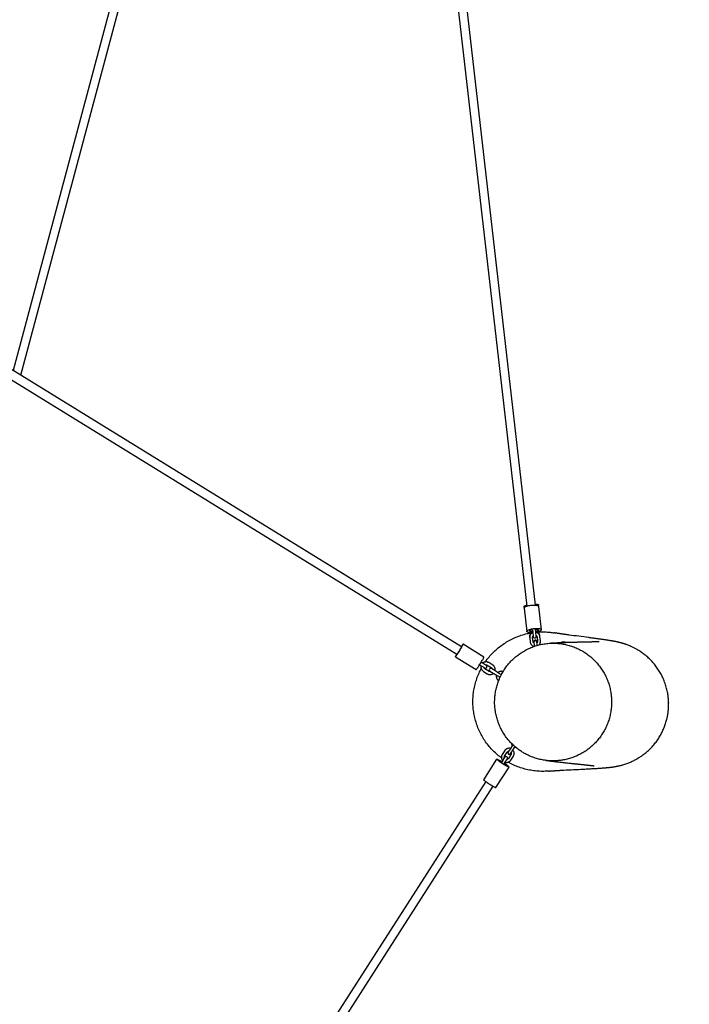
# Model space of a CAD drawing. Units: millimetres. Extents: x 400 to 5680, y 240 to 3960.
# Drawn here: x 2051 to 2188, y 1968 to 2169 of the extents above; entities that cross this region are included whole.
import ezdxf

# ---------------------------------------------------------------- set-up
doc = ezdxf.new("R2010")
doc.units = ezdxf.units.MM
doc.header["$LTSCALE"] = 200
doc.header["$PDSIZE"] = -1
doc.layers.add('SCHWARZ', color=7, linetype='Continuous')
doc.styles.add('SLDTEXTSTYLE3', font='GOTHIC.TTF', dxfattribs={"width": 0.913})
doc.dimstyles.new('SLDDIMSTYLE1', dxfattribs={"dimtxt": 56, "dimasz": 40, "dimexe": 0, "dimexo": 0.0625, "dimgap": 14, "dimtad": 1, "dimdec": 0, "dimrnd": 1e-09, "dimzin": 12, "dimdsep": 46, "dimtxsty": 'SLDTEXTSTYLE3', "dimsah": 1, "dimcen": 0.09, "dimse1": 1, "dimse2": 1, "dimadec": 0, "dimazin": 3, "dimtfac": 1, "dimtdec": 0, "dimtofl": 0, "dimtmove": 0, "dimatfit": 3, "dimfxl": 1, "dimfrac": 2, "dimtolj": 1, "dimtzin": 12, "dimarcsym": 0})

# ---------------------------------------------------------------- blocks, each defined once
blk = doc.blocks.new('_D_5')
at = {"layer": 'SCHWARZ'}
blk.add_line((2183.55, 1364.64), (1316.72, 1364.64), dxfattribs=at)
for points in [[(1316.72, 1364.64), (1356.72, 1356.64), (1356.72, 1372.64)], [(2183.55, 1364.64), (2143.55, 1372.64), (2143.55, 1356.64)]]:
    blk.add_solid(points, dxfattribs=at)
at = {"layer": 'SCHWARZ', "insert": (1688.07, 1436.17), "char_height": 56, "attachment_point": 1, "style": 'SLDTEXTSTYLE3'}
blk.add_mtext('867', dxfattribs=at)
blk = doc.blocks.new('_D_6')
at = {"layer": 'SCHWARZ'}
blk.add_line((2346.53, 1257.41), (1117.28, 1257.41), dxfattribs=at)
for points in [[(1117.28, 1257.41), (1157.28, 1249.41), (1157.28, 1265.41)], [(2346.53, 1257.41), (2306.53, 1265.41), (2306.53, 1249.41)]]:
    blk.add_solid(points, dxfattribs=at)
at = {"layer": 'SCHWARZ', "insert": (1667.38, 1328.94), "char_height": 56, "attachment_point": 1, "style": 'SLDTEXTSTYLE3'}
blk.add_mtext('1229', dxfattribs=at)

msp = doc.modelspace()

# ---------------------------------------------------------------- linework, layer by layer
at = {"color": 7, "linetype": 'Continuous', "lineweight": 25}
for p, q in [((2117.08, 2350.68), (2049.36, 2097.32)), ((2050.96, 2096.34), (2118.84, 2350.29)), ((2121.32, 2337.9), (2154.53, 2049.08)), ((2156.32, 2049.28), (2123.11, 2338.11)), ((2141.17, 2040.78), (1970.4, 2145.95)), ((1969.45, 2144.41), (2140.23, 2039.25)), ((2153.94, 2049.01), (2153.97, 2048.69)), ((2153.97, 2048.69), (2154.52, 2043.91)), ((2156.3, 2049.49), (2156.32, 2049.49)), ((2156.95, 2049.03), (2156.92, 2049.35)), ((2157.5, 2044.26), (2156.95, 2049.03)), ((2155.1, 2042.8), (2155.12, 2042.63)), ((2155.12, 2042.63), (2155.23, 2041.73)), ((2155.69, 2044.26), (2155.74, 2043.79)), ((2155.82, 2041.8), (2155.72, 2042.7)), ((2155.74, 2043.79), (2155.85, 2042.83)), ((2156.34, 2043.86), (2156.28, 2044.33)), ((2156.45, 2042.9), (2156.34, 2043.86)), ((2156.61, 2042.81), (2156.72, 2041.9)), ((2157.21, 2042.87), (2157.19, 2043.04)), ((2157.31, 2041.97), (2157.21, 2042.87)), ((2141.13, 2040.84), (2141.12, 2040.82)), ((2141.49, 2041.29), (2141.47, 2041.3)), ((2145.74, 2038.68), (2141.49, 2041.29)), ((2155.97, 2041.83), (2155.98, 2041.7)), ((2155.98, 2041.7), (2156.04, 2041.17)), ((2156.04, 2041.17), (2156.08, 2040.88)), ((2156.58, 2041.77), (2156.57, 2041.89)), ((2156.64, 2041.24), (2156.58, 2041.77)), ((2156.66, 2041.05), (2156.64, 2041.24)), ((2139.9, 2038.75), (2139.91, 2038.74)), ((2139.91, 2038.74), (2144.17, 2036.12)), ((2144.86, 2037.1), (2145.3, 2036.84)), ((2145.61, 2037.35), (2145.18, 2037.61)), ((2145.3, 2036.84), (2145.9, 2036.46)), ((2146.22, 2036.97), (2145.61, 2037.35)), ((2146.42, 2037.02), (2147.23, 2036.53)), ((2146.74, 2037.53), (2146.73, 2037.54)), ((2147.54, 2037.04), (2146.74, 2037.53)), ((2145.63, 2035.75), (2145.63, 2035.75)), ((2145.63, 2035.75), (2146.44, 2035.25)), ((2146.76, 2035.76), (2145.95, 2036.26)), ((2146.96, 2035.81), (2147.63, 2035.4)), ((2146.96, 2035.81), (2146.96, 2035.81)), ((2147.28, 2036.32), (2147.27, 2036.32)), ((2147.95, 2035.91), (2147.28, 2036.32)), ((2147.63, 2035.4), (2148.44, 2034.9)), ((2148.76, 2035.41), (2147.95, 2035.91)), ((2148.44, 2034.9), (2149.05, 2034.53)), ((2149.32, 2035.06), (2148.76, 2035.41)), ((2151.6, 2020.63), (2151.09, 2019.83)), ((2151.59, 2019.51), (2152.1, 2020.31)), ((2151.67, 2020.75), (2151.6, 2020.63)), ((2150, 2019.53), (2149.49, 2018.73)), ((2149.99, 2018.4), (2150.5, 2019.2)), ((2151.09, 2019.83), (2150.71, 2019.25)), ((2150.81, 2019.4), (2150.71, 2019.25)), ((2151.26, 2018.72), (2150.75, 2017.92)), ((2151.21, 2018.92), (2151.59, 2019.51)), ((2151.21, 2018.92), (2151.31, 2019.07)), ((2151.25, 2017.59), (2151.77, 2018.39)), ((2148.35, 2017.79), (2145.66, 2013.59)), ((2149.61, 2017.53), (2149.34, 2017.11)), ((2149.61, 2017.53), (2150.04, 2018.2)), ((2149.84, 2016.78), (2150.11, 2017.2)), ((2150.03, 2018.19), (2149.94, 2018.05)), ((2150.11, 2017.2), (2150.54, 2017.87)), ((2150.45, 2017.72), (2150.54, 2017.87)), ((2168.23, 2016.45), (2168.3, 2016.44)), ((2148.18, 2011.97), (2150.88, 2016.18)), ((2146.12, 2013.21), (1952.27, 1710.95)), ((1953.63, 1709.74), (2147.64, 2012.24))]:
    msp.add_line(p, q, dxfattribs=at)
at = {"color": 7, "linetype": 'Continuous', "lineweight": 25, "flags": 128}
for points in [[(2153.94, 2049.01), (2153.94, 2049.03), (2153.97, 2049.08), (2154.04, 2049.12), (2154.14, 2049.17), (2154.27, 2049.22), (2154.43, 2049.27), (2154.51, 2049.29)], [(2153.97, 2048.69), (2153.98, 2048.75), (2154.03, 2048.82), (2154.11, 2048.89), (2154.22, 2048.95), (2154.35, 2049.02), (2154.52, 2049.08), (2154.71, 2049.14), (2154.91, 2049.19), (2155.13, 2049.23), (2155.36, 2049.26), (2155.58, 2049.29), (2155.81, 2049.3), (2156.03, 2049.31), (2156.23, 2049.3), (2156.42, 2049.28)], [(2156.32, 2049.49), (2156.49, 2049.48), (2156.64, 2049.47), (2156.76, 2049.45), (2156.84, 2049.42), (2156.9, 2049.39), (2156.92, 2049.35)], [(2156.42, 2049.28), (2156.58, 2049.25), (2156.72, 2049.22), (2156.83, 2049.17), (2156.9, 2049.12), (2156.94, 2049.06), (2156.95, 2049.03)], [(2155.66, 2043.64), (2155.55, 2043.64), (2155.34, 2043.64), (2155.15, 2043.65), (2154.97, 2043.67), (2154.82, 2043.71), (2154.7, 2043.75), (2154.61, 2043.8), (2154.55, 2043.85), (2154.52, 2043.91), (2154.53, 2043.98), (2154.58, 2044.05), (2154.65, 2044.12), (2154.76, 2044.18), (2154.9, 2044.25), (2155.07, 2044.31), (2155.26, 2044.37), (2155.46, 2044.42), (2155.68, 2044.46), (2155.9, 2044.49), (2156.13, 2044.52), (2156.36, 2044.53), (2156.58, 2044.53), (2156.78, 2044.53), (2156.97, 2044.51), (2156.97, 2044.51)], [(2156.97, 2044.51), (2157.13, 2044.48), (2157.27, 2044.44), (2157.37, 2044.4), (2157.45, 2044.35), (2157.49, 2044.29), (2157.5, 2044.23), (2157.47, 2044.16), (2157.41, 2044.09), (2157.32, 2044.02), (2157.19, 2043.96), (2157.04, 2043.89), (2156.86, 2043.83), (2156.67, 2043.78), (2156.46, 2043.73)], [(2155.74, 2043.82), (2155.6, 2043.82), (2155.45, 2043.83), (2155.32, 2043.85), (2155.22, 2043.88), (2155.15, 2043.92), (2155.12, 2043.97), (2155.12, 2044.02), (2155.16, 2044.08), (2155.24, 2044.13), (2155.34, 2044.19), (2155.48, 2044.24), (2155.63, 2044.28), (2155.7, 2044.3)], [(2155.74, 2043.82), (2155.67, 2043.82), (2155.51, 2043.82), (2155.37, 2043.84), (2155.26, 2043.87), (2155.18, 2043.91), (2155.13, 2043.95), (2155.12, 2044), (2155.14, 2044.05), (2155.2, 2044.11), (2155.3, 2044.16), (2155.42, 2044.21), (2155.57, 2044.26), (2155.69, 2044.29)], [(2156.26, 2044.36), (2156.34, 2044.36), (2156.5, 2044.35), (2156.64, 2044.34), (2156.75, 2044.31), (2156.84, 2044.27), (2156.89, 2044.23), (2156.91, 2044.18), (2156.88, 2044.12), (2156.83, 2044.07), (2156.74, 2044.01), (2156.62, 2043.96), (2156.47, 2043.92), (2156.34, 2043.88)], [(2156.28, 2044.35), (2156.43, 2044.35), (2156.58, 2044.34)], [(2156.58, 2044.34), (2156.71, 2044.32), (2156.81, 2044.28), (2156.87, 2044.24), (2156.9, 2044.2), (2156.9, 2044.15), (2156.85, 2044.09), (2156.78, 2044.04), (2156.67, 2043.98), (2156.53, 2043.94), (2156.38, 2043.89), (2156.34, 2043.89)], [(2140.17, 2039.29), (2140.13, 2039.22), (2140.06, 2039.08), (2139.99, 2038.95), (2139.95, 2038.86), (2139.92, 2038.79), (2139.91, 2038.75), (2139.92, 2038.74), (2139.95, 2038.76), (2139.99, 2038.81), (2140.05, 2038.89), (2140.13, 2038.99), (2140.22, 2039.12), (2140.32, 2039.27), (2140.43, 2039.43), (2140.55, 2039.61), (2140.67, 2039.8), (2140.79, 2040), (2140.91, 2040.19), (2141.02, 2040.39), (2141.13, 2040.57), (2141.22, 2040.74), (2141.31, 2040.89), (2141.38, 2041.02), (2141.43, 2041.13), (2141.47, 2041.21), (2141.49, 2041.27), (2141.49, 2041.29), (2141.47, 2041.29), (2141.43, 2041.25), (2141.38, 2041.19), (2141.31, 2041.1), (2141.23, 2040.98), (2141.13, 2040.84), (2141.13, 2040.84)], [(2140.23, 2039.25), (2140.25, 2039.26), (2140.28, 2039.3), (2140.33, 2039.37), (2140.4, 2039.46), (2140.48, 2039.58), (2140.57, 2039.72), (2140.67, 2039.87), (2140.76, 2040.02), (2140.86, 2040.18), (2140.94, 2040.32), (2141.02, 2040.46), (2141.08, 2040.58), (2141.13, 2040.67), (2141.16, 2040.74), (2141.17, 2040.78), (2141.17, 2040.78)], [(2141.46, 2041.28), (2141.46, 2041.29), (2141.47, 2041.3), (2141.46, 2041.29), (2141.44, 2041.26)], [(2139.92, 2038.8), (2139.92, 2038.79), (2139.9, 2038.75), (2139.9, 2038.75), (2139.91, 2038.77)], [(2144.17, 2036.12), (2144.17, 2036.12), (2144.2, 2036.14), (2144.24, 2036.19), (2144.3, 2036.27), (2144.38, 2036.37), (2144.47, 2036.5), (2144.57, 2036.65), (2144.68, 2036.82), (2144.8, 2037), (2144.92, 2037.19), (2145.04, 2037.38), (2145.16, 2037.58), (2145.27, 2037.77), (2145.38, 2037.95), (2145.47, 2038.12), (2145.56, 2038.27), (2145.63, 2038.41), (2145.68, 2038.51), (2145.72, 2038.6), (2145.74, 2038.65), (2145.74, 2038.68), (2145.74, 2038.68)], [(2149.41, 2017.22), (2149.28, 2017.3), (2149.1, 2017.41), (2148.93, 2017.52), (2148.77, 2017.6), (2148.64, 2017.68), (2148.53, 2017.73), (2148.44, 2017.77), (2148.38, 2017.79), (2148.36, 2017.8), (2148.36, 2017.78), (2148.39, 2017.74), (2148.44, 2017.69), (2148.53, 2017.62), (2148.64, 2017.54), (2148.78, 2017.44), (2148.93, 2017.33), (2149.1, 2017.21), (2149.28, 2017.09), (2149.47, 2016.97), (2149.67, 2016.84), (2149.86, 2016.72), (2150.04, 2016.61), (2150.22, 2016.5), (2150.38, 2016.41), (2150.53, 2016.33), (2150.65, 2016.26), (2150.75, 2016.21), (2150.82, 2016.18), (2150.86, 2016.17), (2150.88, 2016.18), (2150.86, 2016.21), (2150.86, 2016.21)], [(2149.39, 2017.19), (2149.27, 2017.26), (2149.15, 2017.34), (2149.04, 2017.4), (2148.95, 2017.44), (2148.89, 2017.47), (2148.86, 2017.47), (2148.86, 2017.46), (2148.89, 2017.42), (2148.96, 2017.37), (2149.05, 2017.3), (2149.16, 2017.22), (2149.29, 2017.13), (2149.35, 2017.09)], [(2149.39, 2017.19), (2149.31, 2017.24), (2149.18, 2017.32), (2149.06, 2017.38), (2148.97, 2017.43), (2148.9, 2017.46), (2148.87, 2017.47), (2148.86, 2017.46), (2148.88, 2017.44), (2148.94, 2017.39), (2149.02, 2017.33), (2149.12, 2017.25), (2149.25, 2017.16), (2149.35, 2017.09)], [(2149.82, 2016.79), (2149.89, 2016.75), (2150.02, 2016.67), (2150.14, 2016.6), (2150.24, 2016.55), (2150.32, 2016.51), (2150.36, 2016.5), (2150.37, 2016.5), (2150.36, 2016.53), (2150.31, 2016.57), (2150.23, 2016.63), (2150.13, 2016.7), (2150.01, 2016.79), (2149.9, 2016.87)], [(2145.66, 2013.59), (2145.66, 2013.58), (2145.69, 2013.54), (2145.75, 2013.49), (2145.84, 2013.42), (2145.95, 2013.34), (2146.08, 2013.24), (2146.24, 2013.13), (2146.41, 2013.01), (2146.59, 2012.89), (2146.78, 2012.77), (2146.97, 2012.64), (2147.16, 2012.52), (2147.35, 2012.41), (2147.53, 2012.3), (2147.69, 2012.21), (2147.83, 2012.13), (2147.96, 2012.06), (2148.05, 2012.01), (2148.13, 2011.98), (2148.17, 2011.97), (2148.18, 2011.97)]]:
    msp.add_lwpolyline(points, dxfattribs=at)
at = {"color": 7, "linetype": 'Continuous', "lineweight": 25}
for centre, radius, start, end in [((2156.15, 2042.87), 0.3, 186.559, 6.559), ((2156.27, 2041.86), 0.3, 6.559, 186.559), ((2156.28, 2041.74), 0.3, 6.559, 186.559), ((2162.08, 2040.21), 1.54, 67.9869, 116.1426), ((2146.06, 2036.72), 0.3, 238.3753, 58.3753), ((2147.12, 2036.06), 0.3, 58.3753, 238.3753), ((2150.29, 2018.04), 0.3, 327.326, 147.326), ((2150.96, 2019.08), 0.3, 147.326, 327.326), ((2151.13, 2018.6), 2.23, 234.1504, 250.149), ((2147.77, 2013.52), 3.96, 49.0527, 57.5094), ((2146.03, 2010.59), 7.41, 49.2623, 58.3468)]:
    msp.add_arc(centre, radius, start, end, dxfattribs=at)
for points, knots in [([(2146.03, 2037.67), (2146.03, 2037.69), (2146.26, 2038.04), (2146.78, 2038.69), (2147.58, 2039.58), (2148.46, 2040.39), (2149.38, 2041.11), (2150.38, 2041.77), (2151.43, 2042.35), (2152.53, 2042.85), (2153.68, 2043.24), (2154.63, 2043.49), (2155.2, 2043.58), (2155.36, 2043.6)], [0, 0, 0, 0, 0.003707, 0.110782, 0.218666, 0.321232, 0.424488, 0.529852, 0.635922, 0.741666, 0.848186, 0.957192, 1, 1, 1, 1]), ([(2155.4, 2043.64), (2155.37, 2043.62), (2155.3, 2043.55), (2155.21, 2043.41), (2155.14, 2043.24), (2155.1, 2043.07), (2155.09, 2042.92), (2155.1, 2042.83), (2155.1, 2042.8)], [0, 0, 0, 0, 0.1262299, 0.3226031, 0.5187953, 0.7147943, 0.9106125, 1, 1, 1, 1]), ([(2155.75, 2043.69), (2155.7, 2043.67), (2155.6, 2043.62), (2155.46, 2043.51), (2155.33, 2043.38), (2155.23, 2043.23), (2155.16, 2043.06), (2155.12, 2042.89), (2155.11, 2042.74), (2155.12, 2042.66), (2155.12, 2042.63)], [0, 0, 0, 0, 0.124067, 0.26098, 0.397739, 0.534247, 0.67043, 0.806254, 0.941737, 1, 1, 1, 1]), ([(2155.72, 2042.7), (2155.72, 2042.72), (2155.71, 2042.77), (2155.73, 2042.86), (2155.77, 2042.95), (2155.81, 2043.01), (2155.83, 2043.03)], [0, 0, 0, 0, 0.126663, 0.448096, 0.767953, 1, 1, 1, 1]), ([(2157.21, 2042.87), (2157.2, 2042.91), (2157.19, 2043.01), (2157.14, 2043.15), (2157.05, 2043.31), (2156.94, 2043.45), (2156.81, 2043.57), (2156.66, 2043.66), (2156.5, 2043.73), (2156.4, 2043.75), (2156.35, 2043.76)], [0, 0, 0, 0, 0.0846746, 0.219652, 0.3546695, 0.4897647, 0.6250583, 0.7606368, 0.8965444, 1, 1, 1, 1]), ([(2156.43, 2043.09), (2156.45, 2043.08), (2156.5, 2043.05), (2156.56, 2042.97), (2156.6, 2042.88), (2156.61, 2042.83), (2156.61, 2042.81)], [0, 0, 0, 0, 0.193171, 0.500683, 0.81366, 1, 1, 1, 1]), ([(2157.19, 2043.04), (2157.18, 2043.08), (2157.17, 2043.18), (2157.12, 2043.33), (2157.03, 2043.49), (2156.92, 2043.63), (2156.81, 2043.73), (2156.74, 2043.78), (2156.71, 2043.79)], [0, 0, 0, 0, 0.121588, 0.316968, 0.512461, 0.70799, 0.903618, 1, 1, 1, 1]), ([(2156.74, 2043.77), (2156.88, 2043.79), (2157.38, 2043.83), (2158.23, 2043.82), (2159.22, 2043.77), (2159.85, 2043.66), (2160.12, 2043.62)], [0, 0, 0, 0, 0.123708, 0.43736, 0.756333, 1, 1, 1, 1]), ([(2163.18, 2043.18), (2163.12, 2043.19), (2162.96, 2043.21), (2162.72, 2043.25), (2162.45, 2043.28), (2162.2, 2043.32), (2161.95, 2043.35), (2161.72, 2043.38), (2161.5, 2043.42), (2161.3, 2043.45), (2161.1, 2043.48), (2160.92, 2043.5), (2160.75, 2043.53), (2160.59, 2043.55), (2160.44, 2043.58), (2160.3, 2043.6), (2160.2, 2043.62), (2160.14, 2043.63), (2160.12, 2043.63)], [0, 0, 0, 0, 0.052902, 0.132434, 0.209982, 0.285506, 0.358973, 0.430354, 0.499626, 0.566769, 0.631767, 0.69461, 0.755287, 0.813796, 0.870132, 0.924296, 0.976291, 1, 1, 1, 1]), ([(2167.16, 2042.66), (2166.5, 2042.74), (2165.15, 2042.92), (2163.85, 2043.09), (2163.19, 2043.18)], [0, 0, 0, 0, 0.492417, 1, 1, 1, 1]), ([(2171.2, 2042.09), (2171.18, 2042.09), (2171.11, 2042.1), (2170.98, 2042.12), (2170.8, 2042.15), (2170.62, 2042.18), (2170.43, 2042.21), (2170.24, 2042.23), (2170.03, 2042.26), (2169.81, 2042.3), (2169.58, 2042.33), (2169.34, 2042.36), (2169.09, 2042.4), (2168.82, 2042.43), (2168.54, 2042.47), (2168.26, 2042.51), (2167.96, 2042.55), (2167.65, 2042.59), (2167.38, 2042.63), (2167.22, 2042.65), (2167.16, 2042.66)], [0, 0, 0, 0, 0.016377, 0.059021, 0.103722, 0.150525, 0.199472, 0.249673, 0.302023, 0.356557, 0.413312, 0.473415, 0.535888, 0.600761, 0.668062, 0.737814, 0.808728, 0.882043, 0.957771, 1, 1, 1, 1]), ([(2159.44, 2017.44), (2159.11, 2017.46), (2158.45, 2017.51), (2157.45, 2017.67), (2156.47, 2017.92), (2155.58, 2018.23), (2154.8, 2018.57), (2154.11, 2018.93), (2153.41, 2019.35), (2152.72, 2019.84), (2152.01, 2020.41), (2151.31, 2021.08), (2150.63, 2021.83), (2150.01, 2022.66), (2149.48, 2023.53), (2149.02, 2024.43), (2148.64, 2025.37), (2148.34, 2026.33), (2148.12, 2027.33), (2147.97, 2028.34), (2147.92, 2029.36), (2147.96, 2030.39), (2148.08, 2031.4), (2148.28, 2032.38), (2148.56, 2033.33), (2148.92, 2034.26), (2149.35, 2035.17), (2149.86, 2036.04), (2150.44, 2036.87), (2151.1, 2037.65), (2151.82, 2038.36), (2152.59, 2039.01), (2153.39, 2039.58), (2154.25, 2040.09), (2155.14, 2040.53), (2156.09, 2040.9), (2157.07, 2041.18), (2158.08, 2041.38), (2159.2, 2041.51), (2159.98, 2041.5), (2160.41, 2041.5)], [0, 0, 0, 0, 0.0265345, 0.0532463, 0.0805179, 0.107988, 0.1279719, 0.1489473, 0.1700141, 0.192991, 0.2160814, 0.2427756, 0.2696587, 0.296841, 0.3244363, 0.3506702, 0.3770936, 0.4037969, 0.4308736, 0.4574527, 0.4842402, 0.5113323, 0.5388249, 0.5646486, 0.5906538, 0.6168231, 0.6434088, 0.669909, 0.696606, 0.7236046, 0.7510134, 0.7769763, 0.8031128, 0.8294173, 0.8561309, 0.8829965, 0.9100651, 0.9377568, 0.9656525, 1, 1, 1, 1]), ([(2155.23, 2041.73), (2155.23, 2041.69), (2155.24, 2041.6), (2155.29, 2041.45), (2155.38, 2041.29), (2155.49, 2041.15), (2155.62, 2041.03), (2155.78, 2040.94), (2155.91, 2040.88), (2156, 2040.86), (2156.03, 2040.86)], [0, 0, 0, 0, 0.088108, 0.228557, 0.369049, 0.509621, 0.6504, 0.791475, 0.932893, 1, 1, 1, 1]), ([(2155.99, 2041.64), (2155.97, 2041.66), (2155.91, 2041.69), (2155.85, 2041.78), (2155.82, 2041.87), (2155.81, 2041.92), (2155.8, 2041.94)], [0, 0, 0, 0, 0.213677, 0.528184, 0.844939, 1, 1, 1, 1]), ([(2156.01, 2041.51), (2155.99, 2041.52), (2155.93, 2041.56), (2155.87, 2041.63), (2155.83, 2041.72), (2155.82, 2041.78), (2155.82, 2041.8)], [0, 0, 0, 0, 0.1931708, 0.5006833, 0.8136604, 1, 1, 1, 1]), ([(2156.7, 2042.05), (2156.7, 2042.03), (2156.7, 2041.98), (2156.69, 2041.88), (2156.65, 2041.78), (2156.61, 2041.73), (2156.59, 2041.71)], [0, 0, 0, 0, 0.128037, 0.446871, 0.765802, 1, 1, 1, 1]), ([(2156.72, 2041.9), (2156.72, 2041.89), (2156.72, 2041.84), (2156.71, 2041.75), (2156.67, 2041.65), (2156.62, 2041.6), (2156.6, 2041.58)], [0, 0, 0, 0, 0.126663, 0.448096, 0.767953, 1, 1, 1, 1]), ([(2157.03, 2041.15), (2157.05, 2041.18), (2157.12, 2041.25), (2157.2, 2041.38), (2157.27, 2041.54), (2157.31, 2041.72), (2157.32, 2041.86), (2157.31, 2041.94), (2157.31, 2041.97)], [0, 0, 0, 0, 0.113321, 0.314295, 0.514791, 0.714758, 0.914222, 1, 1, 1, 1]), ([(2164.53, 2041.67), (2164.47, 2041.67), (2164.24, 2041.67), (2163.85, 2041.66), (2163.37, 2041.64), (2162.9, 2041.63), (2162.43, 2041.61), (2161.98, 2041.6), (2161.57, 2041.58), (2161.18, 2041.57), (2160.8, 2041.55), (2160.43, 2041.54), (2160.07, 2041.53), (2159.73, 2041.51), (2159.52, 2041.5), (2159.41, 2041.5)], [0, 0, 0, 0, 0.034131, 0.120032, 0.207494, 0.296204, 0.385829, 0.47602, 0.553501, 0.630894, 0.707958, 0.784452, 0.860131, 0.93475, 1, 1, 1, 1]), ([(2160.41, 2041.5), (2160.75, 2041.48), (2161.42, 2041.43), (2162.43, 2041.25), (2163.41, 2041), (2164.37, 2040.66), (2165.3, 2040.24), (2166.18, 2039.74), (2167.03, 2039.17), (2167.82, 2038.53), (2168.56, 2037.82), (2169.23, 2037.05), (2169.84, 2036.23), (2170.38, 2035.35), (2170.84, 2034.44), (2171.21, 2033.49), (2171.51, 2032.51), (2171.71, 2031.56), (2171.83, 2030.67), (2171.89, 2029.83), (2171.89, 2028.93), (2171.8, 2027.96), (2171.63, 2026.95), (2171.37, 2025.95), (2171.03, 2024.98), (2170.61, 2024.04), (2170.11, 2023.15), (2169.54, 2022.31), (2168.91, 2021.51), (2168.21, 2020.78), (2167.46, 2020.11), (2166.65, 2019.51), (2165.79, 2018.97), (2164.9, 2018.52), (2163.97, 2018.14), (2163.01, 2017.83), (2162.08, 2017.62), (2161.18, 2017.49), (2160.31, 2017.43), (2159.73, 2017.44), (2159.44, 2017.44)], [0, 0, 0, 0, 0.027128, 0.054354, 0.081579, 0.108706, 0.135705, 0.162799, 0.189891, 0.216886, 0.243986, 0.271185, 0.298389, 0.325497, 0.352445, 0.379495, 0.406551, 0.433507, 0.455669, 0.477853, 0.500003, 0.527126, 0.554346, 0.581562, 0.608678, 0.635588, 0.662596, 0.689608, 0.716522, 0.743221, 0.770014, 0.796808, 0.823506, 0.850193, 0.876971, 0.903746, 0.930428, 0.953609, 0.976819, 1, 1, 1, 1]), ([(2169.31, 2041.79), (2169.31, 2041.79), (2169.31, 2041.79), (2169.31, 2041.79), (2169.3, 2041.79), (2169.29, 2041.79), (2169.28, 2041.79), (2169.27, 2041.79), (2169.25, 2041.79), (2169.23, 2041.79), (2169.21, 2041.79), (2169.17, 2041.79), (2169.12, 2041.79), (2169.06, 2041.79), (2168.99, 2041.78), (2168.91, 2041.78), (2168.81, 2041.78), (2168.71, 2041.78), (2168.6, 2041.77), (2168.48, 2041.77), (2168.35, 2041.77), (2168.21, 2041.76), (2168.07, 2041.76), (2167.92, 2041.76), (2167.78, 2041.75), (2167.62, 2041.75), (2167.46, 2041.75), (2167.29, 2041.74), (2167.11, 2041.74), (2166.93, 2041.73), (2166.74, 2041.73), (2166.53, 2041.72), (2166.31, 2041.72), (2166.08, 2041.71), (2165.86, 2041.71), (2165.64, 2041.7), (2165.43, 2041.7), (2165.22, 2041.69), (2164.99, 2041.69), (2164.76, 2041.68), (2164.6, 2041.68), (2164.52, 2041.67)], [0, 0, 0, 0, 0.0071822, 0.0228782, 0.0351691, 0.0449957, 0.0523028, 0.0571244, 0.061574, 0.0666215, 0.0757808, 0.0864743, 0.098748, 0.1137162, 0.1306473, 0.1496426, 0.1708235, 0.1943342, 0.2162352, 0.2400554, 0.2659316, 0.2940189, 0.3244925, 0.3502378, 0.3776836, 0.4069454, 0.4381494, 0.4714326, 0.5036192, 0.5377677, 0.5740075, 0.6124775, 0.6533261, 0.696712, 0.7428047, 0.7810366, 0.8211438, 0.8632236, 0.9073784, 0.9537156, 1, 1, 1, 1]), ([(2170.17, 2015.99), (2170.19, 2015.99), (2170.27, 2016), (2170.41, 2016.01), (2170.59, 2016.02), (2170.75, 2016.04), (2170.91, 2016.05), (2171.06, 2016.07), (2171.2, 2016.08), (2171.33, 2016.1), (2171.46, 2016.11), (2171.58, 2016.12), (2171.7, 2016.14), (2171.8, 2016.15), (2171.9, 2016.16), (2171.99, 2016.17), (2172.06, 2016.18), (2172.13, 2016.19), (2172.19, 2016.2), (2172.24, 2016.21), (2172.29, 2016.22), (2172.38, 2016.23), (2172.48, 2016.25), (2172.6, 2016.27), (2172.67, 2016.28), (2172.74, 2016.29), (2172.82, 2016.31), (2172.93, 2016.33), (2173.06, 2016.35), (2173.21, 2016.39), (2173.37, 2016.42), (2173.55, 2016.46), (2173.74, 2016.51), (2174.02, 2016.58), (2174.37, 2016.68), (2174.77, 2016.81), (2175.28, 2016.99), (2175.92, 2017.25), (2176.68, 2017.62), (2177.43, 2018.05), (2178.14, 2018.53), (2178.78, 2019.02), (2179.4, 2019.55), (2180.03, 2020.17), (2180.66, 2020.88), (2181.26, 2021.68), (2181.77, 2022.48), (2182.21, 2023.28), (2182.57, 2024.08), (2182.88, 2024.91), (2183.14, 2025.76), (2183.34, 2026.63), (2183.47, 2027.46), (2183.54, 2028.28), (2183.56, 2029.09), (2183.53, 2029.94), (2183.44, 2030.83), (2183.27, 2031.78), (2183.01, 2032.78), (2182.67, 2033.77), (2182.25, 2034.71), (2181.78, 2035.59), (2181.24, 2036.43), (2180.64, 2037.22), (2179.99, 2037.96), (2179.29, 2038.63), (2178.58, 2039.23), (2177.84, 2039.76), (2177.16, 2040.19), (2176.55, 2040.52), (2176.05, 2040.76), (2175.6, 2040.96), (2175.23, 2041.11), (2174.93, 2041.22), (2174.71, 2041.29), (2174.51, 2041.36), (2174.36, 2041.41), (2174.23, 2041.44), (2174.13, 2041.47), (2174.03, 2041.5), (2173.92, 2041.54), (2173.79, 2041.57), (2173.66, 2041.61), (2173.52, 2041.64), (2173.39, 2041.67), (2173.25, 2041.71), (2173.11, 2041.74), (2172.98, 2041.77), (2172.87, 2041.79), (2172.79, 2041.81), (2172.72, 2041.82), (2172.65, 2041.84), (2172.57, 2041.85), (2172.49, 2041.87), (2172.4, 2041.88), (2172.3, 2041.9), (2172.18, 2041.92), (2172.05, 2041.95), (2171.91, 2041.97), (2171.76, 2042), (2171.61, 2042.02), (2171.44, 2042.05), (2171.3, 2042.07), (2171.22, 2042.09), (2171.21, 2042.09)], [0, 0, 0, 0, 0.0052896, 0.0265086, 0.0465679, 0.065494, 0.0833134, 0.1000526, 0.1157382, 0.130396, 0.1459218, 0.1601753, 0.1731916, 0.1850043, 0.1956451, 0.2051436, 0.2135274, 0.2199894, 0.2256256, 0.2304491, 0.2344733, 0.2381243, 0.2519291, 0.255877, 0.2597532, 0.263559, 0.2675546, 0.2725479, 0.2785844, 0.2845399, 0.2912282, 0.2986349, 0.3063782, 0.3134969, 0.3201832, 0.3269348, 0.333883, 0.343571, 0.3538488, 0.3647843, 0.3734339, 0.3824547, 0.3915109, 0.4002924, 0.4115491, 0.4223139, 0.432608, 0.4424393, 0.4518067, 0.4607174, 0.4708119, 0.4802437, 0.4890816, 0.4976242, 0.5061622, 0.5149956, 0.5244456, 0.5346904, 0.5457225, 0.5575449, 0.5680148, 0.5787645, 0.5895574, 0.6003756, 0.6111997, 0.6219706, 0.632641, 0.6431874, 0.6536067, 0.6613188, 0.6686908, 0.6757297, 0.6825476, 0.6892832, 0.6959413, 0.7020523, 0.7075688, 0.7124939, 0.7173173, 0.7227757, 0.7288886, 0.7365566, 0.7450878, 0.7544151, 0.7635977, 0.7723677, 0.7832087, 0.7932977, 0.8026126, 0.8102591, 0.8173931, 0.82507, 0.833531, 0.8427915, 0.8528678, 0.866061, 0.8804859, 0.8961756, 0.9131648, 0.9314891, 0.9508208, 0.9715103, 0.9935925, 1, 1, 1, 1]), ([(2145.17, 2036.92), (2145.15, 2036.86), (2145.13, 2036.75), (2145.13, 2036.57), (2145.15, 2036.39), (2145.21, 2036.22), (2145.3, 2036.06), (2145.42, 2035.92), (2145.53, 2035.82), (2145.6, 2035.77), (2145.63, 2035.75)], [0, 0, 0, 0, 0.122231, 0.257836, 0.393441, 0.529046, 0.66465, 0.800255, 0.935859, 1, 1, 1, 1]), ([(2145.17, 2036.91), (2145.16, 2036.86), (2145.13, 2036.75), (2145.13, 2036.57), (2145.16, 2036.39), (2145.22, 2036.21), (2145.31, 2036.05), (2145.42, 2035.91), (2145.54, 2035.81), (2145.61, 2035.76), (2145.63, 2035.75)], [0, 0, 0, 0, 0.12229, 0.257936, 0.393577, 0.529209, 0.66483, 0.800441, 0.936042, 1, 1, 1, 1]), ([(2146.73, 2037.54), (2146.7, 2037.56), (2146.61, 2037.61), (2146.46, 2037.66), (2146.28, 2037.69), (2146.1, 2037.7), (2145.92, 2037.67), (2145.74, 2037.61), (2145.6, 2037.53), (2145.52, 2037.46), (2145.48, 2037.43)], [0, 0, 0, 0, 0.083943, 0.21949, 0.355142, 0.490794, 0.626446, 0.762099, 0.897751, 1, 1, 1, 1]), ([(2146.74, 2037.53), (2146.7, 2037.55), (2146.62, 2037.6), (2146.47, 2037.66), (2146.29, 2037.69), (2146.1, 2037.69), (2145.92, 2037.66), (2145.75, 2037.6), (2145.6, 2037.52), (2145.52, 2037.45), (2145.49, 2037.42)], [0, 0, 0, 0, 0.083965, 0.219496, 0.355129, 0.490764, 0.626404, 0.762053, 0.897712, 1, 1, 1, 1]), ([(2145.95, 2036.26), (2145.94, 2036.27), (2145.89, 2036.3), (2145.82, 2036.37), (2145.77, 2036.46), (2145.75, 2036.53), (2145.75, 2036.56)], [0, 0, 0, 0, 0.128855, 0.446442, 0.764756, 1, 1, 1, 1]), ([(2146.06, 2037.07), (2146.09, 2037.08), (2146.15, 2037.1), (2146.26, 2037.09), (2146.36, 2037.06), (2146.41, 2037.03), (2146.42, 2037.02)], [0, 0, 0, 0, 0.227524, 0.545599, 0.863861, 1, 1, 1, 1]), ([(2147.22, 2036.53), (2147.24, 2036.52), (2147.28, 2036.49), (2147.35, 2036.42), (2147.41, 2036.33), (2147.42, 2036.26), (2147.43, 2036.23)], [0, 0, 0, 0, 0.1289278, 0.4464129, 0.7646712, 1, 1, 1, 1]), ([(2147.23, 2036.53), (2147.24, 2036.52), (2147.29, 2036.49), (2147.36, 2036.42), (2147.41, 2036.32), (2147.43, 2036.25), (2147.43, 2036.23)], [0, 0, 0, 0, 0.128855, 0.446442, 0.764756, 1, 1, 1, 1]), ([(2148, 2035.87), (2148.02, 2035.93), (2148.04, 2036.04), (2148.04, 2036.22), (2148.02, 2036.4), (2147.96, 2036.57), (2147.87, 2036.73), (2147.75, 2036.87), (2147.64, 2036.97), (2147.57, 2037.02), (2147.54, 2037.04)], [0, 0, 0, 0, 0.12229, 0.257936, 0.393577, 0.529209, 0.66483, 0.800441, 0.936042, 1, 1, 1, 1]), ([(2149.33, 2018.08), (2149.21, 2018.16), (2148.78, 2018.46), (2148.08, 2019.07), (2147.23, 2019.91), (2146.45, 2020.83), (2145.75, 2021.82), (2145.14, 2022.85), (2144.63, 2023.94), (2144.2, 2025.07), (2143.87, 2026.24), (2143.64, 2027.42), (2143.5, 2028.61), (2143.48, 2029.82), (2143.55, 2031.03), (2143.72, 2032.21), (2144, 2033.38), (2144.38, 2034.54), (2144.78, 2035.51), (2145.08, 2036.09), (2145.2, 2036.3)], [0, 0, 0, 0, 0.020368, 0.078127, 0.136271, 0.195659, 0.255488, 0.313559, 0.372055, 0.431851, 0.492073, 0.55004, 0.608405, 0.668082, 0.728185, 0.786245, 0.844753, 0.904542, 0.964738, 1, 1, 1, 1]), ([(2146.44, 2035.25), (2146.47, 2035.23), (2146.56, 2035.18), (2146.71, 2035.13), (2146.89, 2035.09), (2147.07, 2035.09), (2147.25, 2035.12), (2147.43, 2035.18), (2147.57, 2035.26), (2147.65, 2035.33), (2147.69, 2035.36)], [0, 0, 0, 0, 0.083965, 0.219496, 0.355129, 0.490764, 0.626404, 0.762053, 0.897712, 1, 1, 1, 1]), ([(2147.11, 2035.72), (2147.08, 2035.71), (2147.02, 2035.69), (2146.91, 2035.7), (2146.81, 2035.73), (2146.77, 2035.76), (2146.75, 2035.76)], [0, 0, 0, 0, 0.228825, 0.547193, 0.865565, 1, 1, 1, 1]), ([(2147.12, 2035.71), (2147.09, 2035.71), (2147.02, 2035.69), (2146.91, 2035.7), (2146.82, 2035.72), (2146.77, 2035.75), (2146.76, 2035.76)], [0, 0, 0, 0, 0.227524, 0.545599, 0.863861, 1, 1, 1, 1]), ([(2148.32, 2034.98), (2148.3, 2034.92), (2148.28, 2034.81), (2148.28, 2034.63), (2148.3, 2034.45), (2148.36, 2034.28), (2148.45, 2034.12), (2148.57, 2033.98), (2148.68, 2033.87), (2148.75, 2033.83), (2148.78, 2033.81)], [0, 0, 0, 0, 0.122231, 0.257836, 0.393441, 0.529046, 0.66465, 0.800255, 0.935859, 1, 1, 1, 1]), ([(2148.32, 2034.97), (2148.31, 2034.92), (2148.28, 2034.81), (2148.28, 2034.63), (2148.31, 2034.45), (2148.37, 2034.28), (2148.45, 2034.12), (2148.57, 2033.97), (2148.68, 2033.87), (2148.76, 2033.82), (2148.78, 2033.81)], [0, 0, 0, 0, 0.12229, 0.257936, 0.393577, 0.529209, 0.66483, 0.800441, 0.936042, 1, 1, 1, 1]), ([(2149.67, 2035.69), (2149.65, 2035.7), (2149.57, 2035.73), (2149.43, 2035.75), (2149.25, 2035.76), (2149.07, 2035.73), (2148.9, 2035.67), (2148.75, 2035.59), (2148.67, 2035.52), (2148.63, 2035.49)], [0, 0, 0, 0, 0.060836, 0.224062, 0.387288, 0.550514, 0.713741, 0.876967, 1, 1, 1, 1]), ([(2149.67, 2035.69), (2149.65, 2035.7), (2149.58, 2035.73), (2149.43, 2035.75), (2149.25, 2035.76), (2149.07, 2035.73), (2148.9, 2035.66), (2148.75, 2035.58), (2148.67, 2035.51), (2148.64, 2035.48)], [0, 0, 0, 0, 0.057938, 0.221646, 0.385356, 0.549073, 0.7128, 0.876539, 1, 1, 1, 1]), ([(2149, 2034.4), (2148.99, 2034.41), (2148.95, 2034.45), (2148.91, 2034.52), (2148.9, 2034.59), (2148.89, 2034.62)], [0, 0, 0, 0, 0.160078, 0.643061, 1, 1, 1, 1]), ([(2149.21, 2035.13), (2149.23, 2035.14), (2149.28, 2035.16), (2149.33, 2035.15), (2149.36, 2035.15)], [0, 0, 0, 0, 0.564254, 1, 1, 1, 1]), ([(2151.34, 2021.07), (2151.34, 2021.06), (2151.35, 2020.98), (2151.4, 2020.85), (2151.47, 2020.7), (2151.54, 2020.62), (2151.57, 2020.59)], [0, 0, 0, 0, 0.076008, 0.41147, 0.746974, 1, 1, 1, 1]), ([(2152.07, 2020.26), (2152.13, 2020.25), (2152.19, 2020.23), (2152.25, 2020.23), (2152.25, 2020.23)], [0, 0, 0, 0, 0.899403, 1, 1, 1, 1]), ([(2149.49, 2018.73), (2149.47, 2018.7), (2149.42, 2018.61), (2149.36, 2018.46), (2149.32, 2018.28), (2149.32, 2018.1), (2149.34, 2017.92), (2149.4, 2017.75), (2149.48, 2017.6), (2149.55, 2017.51), (2149.58, 2017.48)], [0, 0, 0, 0, 0.083979, 0.219499, 0.35512, 0.490744, 0.626377, 0.762024, 0.897687, 1, 1, 1, 1]), ([(2149.94, 2018.05), (2149.93, 2018.07), (2149.91, 2018.14), (2149.92, 2018.25), (2149.95, 2018.34), (2149.98, 2018.39), (2149.99, 2018.4)], [0, 0, 0, 0, 0.226708, 0.544595, 0.862787, 1, 1, 1, 1]), ([(2151.17, 2019.97), (2151.12, 2019.98), (2151.01, 2020.01), (2150.83, 2020.01), (2150.65, 2019.99), (2150.47, 2019.93), (2150.31, 2019.85), (2150.17, 2019.73), (2150.06, 2019.62), (2150.01, 2019.55), (2150, 2019.53)], [0, 0, 0, 0, 0.122327, 0.258, 0.393663, 0.529312, 0.664944, 0.800559, 0.936158, 1, 1, 1, 1]), ([(2150.5, 2019.2), (2150.51, 2019.21), (2150.54, 2019.26), (2150.61, 2019.33), (2150.71, 2019.38), (2150.78, 2019.39), (2150.81, 2019.4)], [0, 0, 0, 0, 0.1288087, 0.4464605, 0.7648105, 1, 1, 1, 1]), ([(2151.31, 2019.07), (2151.32, 2019.05), (2151.34, 2018.98), (2151.33, 2018.87), (2151.3, 2018.78), (2151.27, 2018.73), (2151.26, 2018.72)], [0, 0, 0, 0, 0.226708, 0.544595, 0.862787, 1, 1, 1, 1]), ([(2151.77, 2018.39), (2151.78, 2018.42), (2151.83, 2018.51), (2151.89, 2018.66), (2151.93, 2018.84), (2151.93, 2019.02), (2151.91, 2019.2), (2151.85, 2019.37), (2151.77, 2019.52), (2151.7, 2019.6), (2151.67, 2019.64)], [0, 0, 0, 0, 0.083979, 0.219499, 0.35512, 0.490744, 0.626377, 0.762024, 0.897687, 1, 1, 1, 1]), ([(2150.08, 2017.15), (2150.13, 2017.14), (2150.25, 2017.11), (2150.42, 2017.11), (2150.6, 2017.13), (2150.78, 2017.19), (2150.94, 2017.27), (2151.09, 2017.39), (2151.19, 2017.5), (2151.24, 2017.57), (2151.25, 2017.59)], [0, 0, 0, 0, 0.122327, 0.258, 0.393663, 0.529312, 0.664944, 0.800559, 0.936158, 1, 1, 1, 1]), ([(2150.75, 2017.92), (2150.74, 2017.9), (2150.71, 2017.86), (2150.64, 2017.79), (2150.54, 2017.74), (2150.47, 2017.73), (2150.44, 2017.72)], [0, 0, 0, 0, 0.128809, 0.44646, 0.76481, 1, 1, 1, 1]), ([(2158.98, 2015.35), (2158.67, 2015.33), (2157.96, 2015.27), (2156.84, 2015.31), (2155.64, 2015.44), (2154.44, 2015.67), (2153.26, 2016), (2152.13, 2016.44), (2151.28, 2016.83), (2150.83, 2017.11), (2150.72, 2017.17)], [0, 0, 0, 0, 0.110478, 0.249152, 0.388802, 0.531457, 0.67514, 0.814053, 0.954018, 1, 1, 1, 1]), ([(2158.45, 2017.52), (2158.57, 2017.51), (2158.82, 2017.48), (2159.22, 2017.43), (2159.64, 2017.38), (2160.08, 2017.33), (2160.53, 2017.27), (2160.98, 2017.22), (2161.44, 2017.17), (2161.91, 2017.12), (2162.39, 2017.06), (2162.86, 2017.01), (2163.25, 2016.97), (2163.47, 2016.94), (2163.54, 2016.94)], [0, 0, 0, 0, 0.077601, 0.164988, 0.253706, 0.343369, 0.433587, 0.523979, 0.61417, 0.703796, 0.792506, 0.879968, 0.965869, 1, 1, 1, 1]), ([(2163.53, 2016.94), (2163.61, 2016.93), (2163.77, 2016.91), (2164.01, 2016.89), (2164.24, 2016.86), (2164.46, 2016.84), (2164.67, 2016.82), (2164.87, 2016.8), (2165.08, 2016.77), (2165.29, 2016.75), (2165.51, 2016.73), (2165.72, 2016.71), (2165.91, 2016.69), (2166.1, 2016.67), (2166.27, 2016.65), (2166.44, 2016.63), (2166.6, 2016.62), (2166.75, 2016.6), (2166.89, 2016.59), (2167.02, 2016.57), (2167.16, 2016.56), (2167.28, 2016.54), (2167.4, 2016.53), (2167.52, 2016.52), (2167.63, 2016.51), (2167.73, 2016.5), (2167.83, 2016.49), (2167.9, 2016.48), (2167.95, 2016.47), (2167.99, 2016.47), (2168.02, 2016.47), (2168.06, 2016.46), (2168.09, 2016.46), (2168.13, 2016.45), (2168.16, 2016.45), (2168.2, 2016.45), (2168.22, 2016.44), (2168.24, 2016.44), (2168.25, 2016.44), (2168.25, 2016.44), (2168.25, 2016.44)], [0, 0, 0, 0, 0.0458966, 0.0913168, 0.1345351, 0.1756625, 0.2148046, 0.2520618, 0.2875293, 0.329717, 0.3693884, 0.4067019, 0.4418051, 0.4748362, 0.5077477, 0.5386148, 0.5675687, 0.5947304, 0.6202114, 0.6441139, 0.6703854, 0.6947336, 0.7172839, 0.7381481, 0.7624209, 0.7843042, 0.8039529, 0.8214986, 0.8315017, 0.8407421, 0.8492412, 0.8570947, 0.866052, 0.8800341, 0.8968055, 0.9162459, 0.9382339, 0.9626567, 0.9889245, 1, 1, 1, 1]), ([(2158.98, 2015.34), (2159, 2015.34), (2159.06, 2015.35), (2159.17, 2015.36), (2159.3, 2015.37), (2159.45, 2015.38), (2159.61, 2015.39), (2159.78, 2015.4), (2159.97, 2015.42), (2160.16, 2015.43), (2160.37, 2015.44), (2160.59, 2015.46), (2160.83, 2015.47), (2161.07, 2015.49), (2161.33, 2015.5), (2161.6, 2015.52), (2161.85, 2015.53), (2162.01, 2015.54), (2162.07, 2015.54)], [0, 0, 0, 0, 0.02371, 0.075705, 0.12987, 0.186207, 0.244715, 0.305393, 0.368235, 0.433234, 0.500377, 0.569648, 0.64103, 0.714496, 0.79002, 0.867568, 0.947099, 1, 1, 1, 1]), ([(2162.08, 2015.54), (2162.74, 2015.58), (2164.06, 2015.65), (2165.41, 2015.71), (2166.08, 2015.75)], [0, 0, 0, 0, 0.507583, 1, 1, 1, 1]), ([(2166.09, 2015.75), (2166.2, 2015.75), (2166.48, 2015.77), (2166.92, 2015.79), (2167.39, 2015.82), (2167.86, 2015.84), (2168.31, 2015.87), (2168.73, 2015.89), (2169.15, 2015.92), (2169.53, 2015.94), (2169.87, 2015.97), (2170.07, 2015.98), (2170.16, 2015.99)], [0, 0, 0, 0, 0.078762, 0.191881, 0.303296, 0.412873, 0.520477, 0.625976, 0.729235, 0.830122, 0.928503, 1, 1, 1, 1])]:
    msp.add_open_spline(points, degree=3, knots=knots, dxfattribs=at)
at = {"layer": 'SCHWARZ'}
msp.add_point((2183.55, 2029.34), dxfattribs=at)

# ---------------------------------------------------------------- dimensions: what is measured, and where the dimension line sits
for base, p1, p2, picture, middle in [((2346.53, 1257.41), (1117.28, 2498.55), (2346.53, 2038.79), '_D_6', (1750.13, 1257.41)), ((1316.72, 1364.64), (2183.55, 2029.34), (1316.72, 2497.99), '_D_5', (1750.13, 1364.64))]:
    dim = msp.add_linear_dim(base=base, p1=p1, p2=p2, dimstyle='SLDDIMSTYLE1', dxfattribs=at)
    dim.commit()
    dim.dimension.update_dxf_attribs({"geometry": picture, "text_midpoint": middle, "dimtype": 160})

doc.saveas('drawing.dxf')
